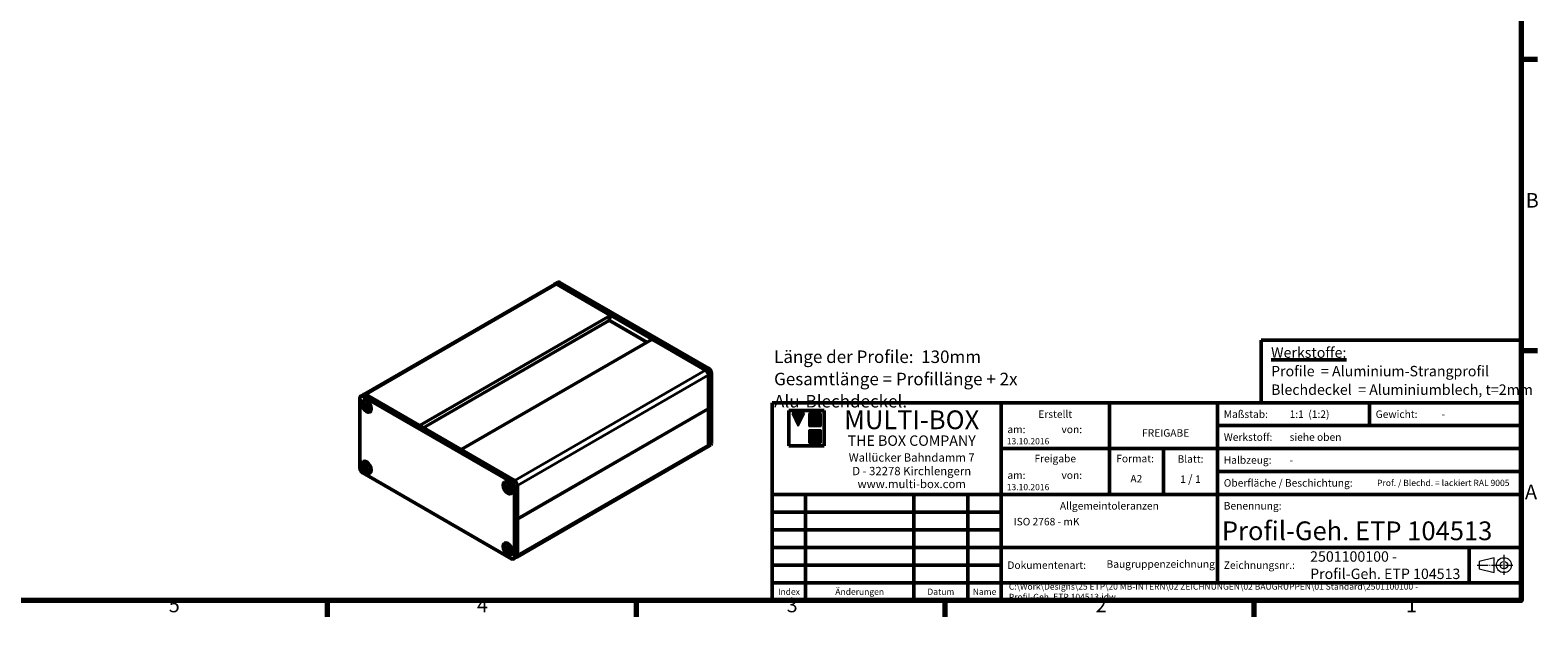
# Model space of a CAD drawing. Units: millimetres. Extents: x 6 to 588, y 6 to 415.
# Drawn here: x 226 to 588, y 6 to 147 of the extents above; entities that cross this region are included whole.
import ezdxf
from ezdxf.enums import TextEntityAlignment as Align

# ---------------------------------------------------------------- set-up
doc = ezdxf.new("R2010")
doc.units = ezdxf.units.MM
doc.linetypes.add('LONG_DASH_DOTTED', pattern=[0.3001, 0.2362, -0.0295, 0.0049, -0.0295])
doc.layers.get('0').update_dxf_attribs({"lineweight": 25})
for name, color, linetype, lineweight in [('1 Unterteil UT', 7, 'Continuous', 25), ('Rahmen (ISO)', 7, 'Continuous', 70), ('Schraffur (ISO)', 7, 'Continuous', 18), ('SCHRIFT-05', 7, 'Continuous', 50), ('Sichtbar (ISO)', 7, 'Continuous', 50), ('Sichtbar schmal (ISO)', 7, 'Continuous', 35), ('Symbol (ISO)', 7, 'Continuous', 25), ('Titel (ISO)', 7, 'Continuous', 50)]:
    doc.layers.add(name, color=color, linetype=linetype, lineweight=lineweight)
doc.styles.add('Notiztext (DIN)', font='isocpeur.ttf')
doc.styles.add('Textstil12', font='isocpeur.ttf')
doc.styles.add('Textstil13', font='isocpeur.ttf')
doc.styles.add('Textstil20', font='verdana.ttf')
doc.styles.add('Textstil25', font='isocpeur.ttf')
doc.styles.add('Textstil27', font='verdana.ttf')
doc.styles.add('Textstil35', font='arial.ttf')
doc.styles.add('Textstil36', font='arial.ttf')
doc.styles.add('Textstil38', font='arial.ttf')
doc.styles.add('Textstil40', font='isocpeur.ttf')
doc.styles.add('Textstil43', font='isocpeur.ttf')

# ---------------------------------------------------------------- blocks, each defined once
blk = doc.blocks.new('Ränder Vorgaberahmen')
at = {"layer": 'Rahmen (ISO)'}
for p, q in [((584, 140), (587.9, 140)), ((584, 70), (587.9, 70)), ((297, 10), (297, 6.1)), ((371.25, 10), (371.25, 6.1)), ((445.5, 10), (445.5, 6.1)), ((519.75, 10), (519.75, 6.1))]:
    blk.add_line(p, q, dxfattribs=at)
at = {"layer": 'Rahmen (ISO)', "flags": 128}
blk.add_lwpolyline([(10, 10), (10, 410), (584, 410), (584, 10), (10, 10)], dxfattribs=at)
at = {"layer": 'Rahmen (ISO)', "char_height": 3.5, "attachment_point": 7, "style": 'Notiztext (DIN)'}
for s, insert in [('B', (585.05, 103.25)), ('A', (584.88, 33.25)), ('5', (258.95, 6.1)), ('4', (333.03, 6.1)), ('3', (407.45, 6.1)), ('2', (481.7, 6.1)), ('1', (556.3, 6.1))]:
    blk.add_mtext(s, dxfattribs=dict(at, insert=insert))
blk = doc.blocks.new('Schriftfelder DIN')
at = {"layer": 'Schraffur (ISO)', "true_color": 0xff0000}
blk.add_hatch(color=1, dxfattribs=at).paths.add_polyline_path([(246.77, 68.62), (243.77, 68.62), (245.27, 65.62)])
at = {"layer": 'Schraffur (ISO)'}
for color, points in [(256, [(247.77, 65.62), (250.77, 65.62), (250.77, 68.62), (247.77, 68.62)]), (7, [(247.77, 64.62), (247.77, 61.62), (250.77, 61.62), (250.77, 64.62)])]:
    blk.add_hatch(color=color, dxfattribs=at).paths.add_polyline_path(points)
at = {"color": 1, "true_color": 0xff0000}
for p, q in [((246.77, 68.62), (243.77, 68.62)), ((243.77, 68.62), (245.27, 65.62)), ((245.27, 65.62), (246.77, 68.62))]:
    blk.add_line(p, q, dxfattribs=at)
at = {"color": 7}
blk.add_line((247.77, 65.62), (250.77, 65.62), dxfattribs=at)
at = {"layer": '1 Unterteil UT', "linetype": 'Continuous', "lineweight": 50}
for p, q in [((251.52, 69.37), (243.02, 69.37)), ((243.02, 69.37), (243.02, 60.87)), ((251.52, 60.87), (251.52, 69.37)), ((243.02, 60.87), (251.52, 60.87))]:
    blk.add_line(p, q, dxfattribs=at)
at = {"layer": '1 Unterteil UT', "linetype": 'Continuous'}
for p, q in [((247.77, 68.62), (247.77, 65.62)), ((250.77, 68.62), (247.77, 68.62)), ((250.77, 65.62), (250.77, 68.62)), ((247.77, 64.62), (247.77, 61.62)), ((250.77, 64.62), (247.77, 64.62)), ((247.77, 61.62), (250.77, 61.62)), ((250.77, 61.62), (250.77, 64.62))]:
    blk.add_line(p, q, dxfattribs=at)
at = {"layer": 'Titel (ISO)'}
for p, q in [((356.52, 71.22), (356.52, 86.26)), ((356.52, 86.26), (419.02, 86.26)), ((419.02, 86.26), (419.02, 71.22)), ((419.02, 71.22), (239.02, 71.22)), ((239.02, 71.22), (239.02, 23.72)), ((294.02, 23.72), (294.02, 71.22)), ((320.02, 60.22), (320.02, 71.22)), ((346.02, 27.97), (346.02, 71.22)), ((382.52, 65.72), (382.52, 71.22)), ((419.02, 23.72), (419.02, 71.22)), ((419.02, 65.72), (346.02, 65.72)), ((294.02, 60.22), (419.02, 60.22)), ((320.02, 49.22), (320.02, 60.22)), ((333.02, 49.22), (333.02, 60.22)), ((419.02, 54.72), (346.02, 54.72)), ((239.02, 49.22), (294.02, 49.22)), ((247.02, 23.72), (247.02, 49.22)), ((273.02, 23.72), (273.02, 49.22)), ((286.02, 23.72), (286.02, 49.22)), ((294.02, 49.22), (419.02, 49.22)), ((239.02, 44.97), (294.02, 44.97)), ((239.02, 40.72), (294.02, 40.72)), ((239.02, 36.47), (294.02, 36.47)), ((294.02, 36.47), (419.02, 36.47)), ((406.52, 36.47), (406.52, 27.97)), ((294.02, 32.22), (239.02, 32.22)), ((239.02, 27.97), (294.02, 27.97)), ((294.02, 27.97), (346.02, 27.97)), ((346.02, 27.97), (419.02, 27.97)), ((239.02, 23.72), (419.02, 23.72))]:
    blk.add_line(p, q, dxfattribs=at)
at = {"layer": 'Titel (ISO)', "lineweight": 18}
for p, q in [((412.5, 34.02), (408.9, 33.12)), ((408.9, 33.12), (408.9, 31.32)), ((412.5, 30.42), (412.5, 34.02)), ((408.9, 31.32), (412.5, 30.42))]:
    blk.add_line(p, q, dxfattribs=at)
at = {"layer": 'Titel (ISO)', "linetype": 'LONG_DASH_DOTTED', "lineweight": 18, "ltscale": 6.257657}
blk.add_line((414.84, 34.7), (414.84, 29.93), dxfattribs=at)
at = {"layer": 'Titel (ISO)', "linetype": 'LONG_DASH_DOTTED', "lineweight": 18, "ltscale": 11.198537}
blk.add_line((408.43, 32.22), (416.96, 32.22), dxfattribs=at)
at = {"layer": 'Titel (ISO)', "lineweight": 18}
for radius in [1.8, 0.9]:
    blk.add_circle((414.84, 32.22), radius, dxfattribs=at)
at = {"layer": 'SCHRIFT-05', "color": 7}
for s, height, style, p in [('MULTI-BOX', 4.5, 'Textstil36', (272.52, 67.12)), ('THE BOX COMPANY', 2.5, 'Textstil35', (272.52, 62.12)), ('Wallücker Bahndamm 7', 2, 'Textstil38', (272.52, 58.07)), ('D - 32278 Kirchlengern', 2, 'Textstil38', (272.52, 54.82)), ('www.multi-box.com', 2, 'Textstil38', (272.52, 51.72))]:
    blk.add_text(s, height=height, dxfattribs=dict(at, style=style)).set_placement(p, align=Align.MIDDLE_CENTER)
at = {"layer": 'Titel (ISO)'}
for s, height, style, p in [('Erstellt', 1.8, 'Textstil27', (307.02, 68.47)), ('Freigabe', 1.8, 'Textstil27', (307.02, 57.82)), ('Format:', 1.8, 'Textstil27', (326.21, 57.82)), ('Blatt:', 1.8, 'Textstil27', (339.52, 57.72)), ('Allgemeintoleranzen', 1.8, 'Textstil27', (320.02, 46.47)), ('Index', 1.5, 'Textstil20', (243.02, 25.84)), ('Änderungen', 1.5, 'Textstil20', (260.02, 25.84)), ('Datum', 1.5, 'Textstil20', (279.52, 25.84)), ('Name', 1.5, 'Textstil20', (290.02, 25.84))]:
    blk.add_text(s, height=height, dxfattribs=dict(at, style=style)).set_placement(p, align=Align.MIDDLE_CENTER)
for s, style, p in [('Maßstab:', 'Textstil27', (347.52, 68.47)), ('Gewicht:', 'Textstil27', (384.02, 68.47)), ('am:', 'Textstil27', (295.52, 64.82)), ('von:', 'Textstil27', (308.52, 64.82)), ('Werkstoff:', 'Textstil27', (347.52, 62.97)), ('Halbzeug:', 'Textstil27', (347.52, 57.47)), ('am:', 'Textstil27', (295.52, 53.82)), ('von:', 'Textstil27', (308.52, 53.82)), ('Benennung:', 'Textstil27', (347.52, 46.47)), ('ISO 2768 - mK', 'Textstil25', (297.02, 42.67)), ('Dokumentenart:', 'Textstil27', (295.52, 32.22)), ('Zeichnungsnr.:', 'Textstil27', (347.52, 32.22))]:
    blk.add_text(s, height=1.8, dxfattribs=dict(at, style=style)).set_placement(p, align=Align.MIDDLE_LEFT)
at = {"layer": 'Titel (ISO)', "insert": (358.89, 84.51), "char_height": 2.5, "attachment_point": 1, "line_spacing_factor": 1.068348, "style": 'Notiztext (DIN)'}
blk.add_mtext('\\fISOCPEUR|b0|i0;\\H2.5000;\\LWerkstoffe:\\P\\l\\fISOCPEUR|b0|i0;\\H2.5000;Profile  = Aluminium-Strangprofil\\PBlechdeckel  = Aluminiumblech, t=2mm', dxfattribs=at)
at = {"layer": 'Titel (ISO)', "style": 'Notiztext (DIN)'}
for s, insert, char_height, attachment_point in [('\\fISOCPEUR|b0|i0;\\H1.7923;1 \\fISOCPEUR|b0|i0;\\H2.0000;/ \\fISOCPEUR|b0|i0;\\H1.7923;1 ', (339.52, 52.97), 3.5, 5), ('\\fVerdana|b0|i0;\\H1.8000;Oberfläche / Beschichtung\\fISOCPEUR|b0|i0;\\H1.8000;:', (347.52, 51.97), 1.8, 4)]:
    blk.add_mtext(s, dxfattribs=dict(at, insert=insert, char_height=char_height, attachment_point=attachment_point))
at = {"layer": 'Titel (ISO)'}
for tag, p, height, style in [('<Maßstab>_001', (363.34, 67.57), 1.8, 'Textstil25'), ('MASSE\\P3;_001', (399.84, 67.57), 1.8, 'Textstil25'), ('ERSTELLUNGSDATUM_001', (295.37, 61.22), 1.5, 'Textstil13'), ('STATUS_001', (327.89, 63.07), 1.8, 'Textstil25'), ('<Werkstoff>_001', (363.34, 62.07), 1.8, 'Textstil25'), ('<Halbzeug>_001', (363.34, 56.57), 1.8, 'Textstil25'), ('KONTROLLDATUM_001', (295.37, 50.22), 1.5, 'Textstil13'), ('Blattgröße_001', (325.08, 52.07), 1.79, 'Textstil40'), ('<Oberfläche_/_^MBeschichtung>_001', (384.37, 51.22), 1.5, 'Textstil13'), ('BEZEICHNUNG_001', (347.07, 38.22), 4.5, 'Textstil43'), ('<Dokumentenart>_001', (319.34, 31.59), 1.8, 'Textstil25'), ('BAUTEILNUMMER_001', (368.27, 33.05), 2.5, 'Textstil12'), ('BAUTEILNUMMER_002', (368.27, 28.89), 2.5, 'Textstil12'), ('DATEINAME_UND_PFAD_001', (295.87, 26.34), 1.5, 'Textstil13'), ('DATEINAME_UND_PFAD_002', (295.87, 23.84), 1.5, 'Textstil13')]:
    blk.add_attdef(tag, p, '', height=height, dxfattribs=dict(at, style=style))
at = {"layer": 'Titel (ISO)', "style": 'Textstil25'}
blk.add_attdef('<Allgemeintoleranzen_2.Zeile>', text='', height=1.8, dxfattribs=at).set_placement((297.02, 39.12), align=Align.MIDDLE_LEFT)

msp = doc.modelspace()

# ---------------------------------------------------------------- linework, layer by layer
at = {"layer": 'Sichtbar (ISO)'}
for p, q in [((305.88, 59.53), (351.7, 85.98)), ((351.77, 86.02), (352.48, 86.43)), ((352.25, 85.94), (365.06, 78.54)), ((387.98, 65.35), (352.27, 85.97)), ((352.98, 86.38), (388.69, 65.76)), ((365.11, 78.42), (364.81, 77.38)), ((364.9, 77.21), (373.86, 72.03)), ((329.23, 46.26), (375.05, 72.72)), ((375.15, 72.72), (387.96, 65.32)), ((388.65, 64.13), (388.65, 56.13)), ((388.69, 47.39), (388.69, 64.13)), ((389.39, 64.54), (389.39, 47.8)), ((304.9, 58.62), (304.9, 41.88)), ((305.81, 59.48), (305.1, 59.08)), ((341.31, 38.41), (305.6, 59.03)), ((306.31, 59.44), (342.02, 38.82)), ((305.76, 56.78), (305.97, 56.9)), ((305.82, 57.88), (305.96, 57.96)), ((306.04, 56.56), (306.4, 56.77)), ((306.12, 56.81), (306.45, 57)), ((306.12, 56.47), (306.42, 56.64)), ((306.16, 56.9), (306.47, 57.08)), ((306.16, 56.35), (306.52, 56.56)), ((306.21, 56), (306.42, 56.12)), ((306.34, 56.94), (306.42, 56.9)), ((306.42, 56.29), (306.75, 56.48)), ((306.52, 56.28), (306.83, 56.46)), ((306.65, 56.51), (306.64, 56.42)), ((307.19, 55.5), (307.33, 55.58)), ((342.78, 29.59), (388.6, 56.04)), ((388.65, 55.96), (388.65, 47.39)), ((388.48, 46.93), (389.19, 47.34)), ((342.59, 20.44), (388.41, 46.89)), ((305.6, 40.66), (341.31, 20.04)), ((305.76, 42.08), (305.97, 42.2)), ((305.82, 43.18), (305.96, 43.27)), ((306.04, 41.86), (306.4, 42.07)), ((306.12, 42.12), (306.45, 42.31)), ((306.12, 41.77), (306.42, 41.94)), ((306.16, 42.21), (306.47, 42.39)), ((306.16, 41.65), (306.52, 41.86)), ((306.21, 41.3), (306.42, 41.42)), ((306.34, 42.24), (306.42, 42.2)), ((306.42, 41.6), (306.75, 41.79)), ((306.52, 41.59), (306.83, 41.77)), ((306.65, 41.82), (306.64, 41.72)), ((307.19, 40.8), (307.33, 40.88)), ((339.7, 37.18), (339.91, 37.3)), ((339.76, 38.28), (339.9, 38.37)), ((339.98, 36.96), (340.34, 37.17)), ((340.06, 37.22), (340.39, 37.41)), ((340.06, 36.87), (340.36, 37.05)), ((340.1, 37.31), (340.41, 37.49)), ((340.1, 36.75), (340.46, 36.96)), ((340.15, 36.4), (340.36, 36.52)), ((340.28, 37.35), (340.36, 37.31)), ((340.36, 36.7), (340.69, 36.89)), ((340.46, 36.69), (340.77, 36.87)), ((340.59, 36.92), (340.58, 36.82)), ((342.02, 20.45), (342.02, 37.19)), ((342.73, 37.59), (342.73, 20.86)), ((341.13, 35.9), (341.27, 35.98)), ((339.7, 22.48), (339.91, 22.61)), ((339.76, 23.59), (339.9, 23.67)), ((339.98, 22.27), (340.34, 22.47)), ((340.06, 22.52), (340.39, 22.71)), ((340.06, 22.17), (340.36, 22.35)), ((340.1, 22.61), (340.41, 22.79)), ((340.1, 22.06), (340.46, 22.26)), ((340.15, 21.7), (340.36, 21.83)), ((340.28, 22.65), (340.36, 22.61)), ((340.36, 22), (340.69, 22.19)), ((340.46, 21.99), (340.77, 22.17)), ((340.59, 22.22), (340.58, 22.13)), ((341.13, 21.21), (341.27, 21.29)), ((342.52, 20.4), (341.81, 19.99))]:
    msp.add_line(p, q, dxfattribs=at)
for centre, start, end in [((365.01, 78.45), 343.8979, 60), ((375.1, 72.63), 60, 120), ((388.55, 56.13), 300, 0), ((388.55, 55.96), 0, 54.7356), ((329.28, 46.17), 120, 150), ((342.73, 29.67), 270, 300)]:
    msp.add_arc(centre, 0.1, start, end, dxfattribs=at)
for centre, major_axis, start_param, end_param in [((352.27, 85.15), (-0.5, 0.866), 5.497787, 6.350732), ((352.98, 85.56), (-0.5, 0.866), 5.497787, 6.283185), ((387.98, 64.54), (-0.5, 0.866), 3.926991, 5.497787), ((388.69, 64.95), (0.5, -0.866), 0.785398, 2.356194), ((305.6, 58.21), (-0.5, 0.866), 5.497787, 7.068583), ((306.31, 58.62), (-0.5, 0.866), 5.497787, 6.283185), ((387.98, 47.8), (0.5, -0.866), 6.215639, 7.068583), ((388.69, 48.21), (0.5, -0.866), 0, 0.785398), ((305.6, 41.47), (0.5, -0.866), 3.926991, 5.497787), ((341.31, 37.59), (-0.5, 0.866), 3.926991, 5.497787), ((342.02, 38), (0.5, -0.866), 0.785398, 2.356194), ((341.31, 20.86), (0.5, -0.866), 5.497787, 7.068583), ((342.02, 21.26), (0.5, -0.866), 0, 0.785398)]:
    msp.add_ellipse(centre, major_axis=major_axis, ratio=0.57735, start_param=start_param, end_param=end_param, dxfattribs=at)
for centre, major_axis in [((306.49, 56.68), (-0.8, 1.39)), ((306.5, 56.69), (-0.69, 1.19)), ((306.49, 41.98), (-0.8, 1.39)), ((306.5, 41.99), (-0.69, 1.19)), ((340.43, 37.08), (-0.8, 1.39)), ((340.45, 37.09), (-0.69, 1.19)), ((340.43, 22.39), (-0.8, 1.39)), ((340.45, 22.4), (-0.69, 1.19))]:
    msp.add_ellipse(centre, major_axis=major_axis, ratio=0.57735, dxfattribs=at)
for points, knots in [([(351.7, 85.98), (351.73, 86), (351.77, 86.01), (351.84, 86.03), (351.87, 86.03), (351.95, 86.04), (351.99, 86.03), (352.06, 86.02), (352.1, 86.01), (352.18, 85.98), (352.21, 85.96), (352.25, 85.94)], [0.7853982, 0.7853982, 0.7853982, 0.7853982, 0.9424778, 0.9424778, 1.0995574, 1.0995574, 1.2566371, 1.2566371, 1.4137167, 1.4137167, 1.5707963, 1.5707963, 1.5707963, 1.5707963]), ([(364.81, 77.38), (364.81, 77.38), (364.81, 77.37), (364.8, 77.37), (364.8, 77.36), (364.81, 77.35), (364.81, 77.34), (364.81, 77.32), (364.82, 77.31), (364.82, 77.29), (364.83, 77.28), (364.84, 77.26), (364.85, 77.25), (364.86, 77.23), (364.87, 77.23), (364.88, 77.21), (364.89, 77.21), (364.89, 77.21), (364.9, 77.21), (364.9, 77.21)], [6.004886, 6.004886, 6.004886, 6.004886, 6.20785, 6.20785, 6.4098, 6.4098, 6.626634, 6.626634, 6.860343, 6.860343, 7.105937, 7.105937, 7.354877, 7.354877, 7.597409, 7.597409, 7.824818, 7.824818, 7.853982, 7.853982, 7.853982, 7.853982]), ([(387.96, 65.32), (388.03, 65.28), (388.11, 65.22), (388.24, 65.09), (388.31, 65.01), (388.42, 64.85), (388.47, 64.76), (388.56, 64.58), (388.59, 64.49), (388.63, 64.31), (388.65, 64.22), (388.65, 64.13)], [1.570796, 1.570796, 1.570796, 1.570796, 1.884956, 1.884956, 2.199115, 2.199115, 2.513274, 2.513274, 2.827433, 2.827433, 3.141593, 3.141593, 3.141593, 3.141593]), ([(305.76, 56.78), (305.75, 56.83), (305.75, 56.89), (305.75, 56.95), (305.75, 57), (305.75, 57.06), (305.76, 57.12)], [-0.04110305, -0.04110305, -0.04110305, -0.04110305, 0, 0, 0, 0.04110305, 0.04110305, 0.04110305, 0.04110305]), ([(305.76, 57.12), (305.79, 57.08), (305.84, 57.03), (305.93, 56.93), (305.98, 56.88), (306.04, 56.83)], [3.36206355, 3.36206355, 3.36206355, 3.36206355, 3.40844208, 3.40844208, 3.45892053, 3.45892053, 3.45892053, 3.45892053]), ([(306.04, 56.56), (305.98, 56.59), (305.93, 56.63), (305.84, 56.7), (305.79, 56.74), (305.76, 56.78)], [0.06808378, 0.06808378, 0.06808378, 0.06808378, 0.11856223, 0.11856223, 0.16494075, 0.16494075, 0.16494075, 0.16494075]), ([(306.16, 56.9), (306.16, 56.99), (306.17, 57.07), (306.18, 57.23), (306.19, 57.31), (306.21, 57.39)], [0.06808378, 0.06808378, 0.06808378, 0.06808378, 0.11856223, 0.11856223, 0.16494075, 0.16494075, 0.16494075, 0.16494075]), ([(306.21, 56), (306.19, 56.05), (306.18, 56.1), (306.17, 56.22), (306.16, 56.28), (306.16, 56.35)], [3.36206355, 3.36206355, 3.36206355, 3.36206355, 3.40844208, 3.40844208, 3.45892053, 3.45892053, 3.45892053, 3.45892053]), ([(306.21, 57.39), (306.25, 57.35), (306.3, 57.32), (306.35, 57.29), (306.4, 57.27), (306.45, 57.24), (306.51, 57.21)], [-0.04110305, -0.04110305, -0.04110305, -0.04110305, 0, 0, 0, 0.04110305, 0.04110305, 0.04110305, 0.04110305]), ([(306.51, 55.82), (306.45, 55.85), (306.4, 55.88), (306.35, 55.91), (306.3, 55.93), (306.25, 55.97), (306.21, 56)], [-0.04110305, -0.04110305, -0.04110305, -0.04110305, 0, 0, 0, 0.04110305, 0.04110305, 0.04110305, 0.04110305]), ([(306.51, 57.21), (306.48, 57.14), (306.46, 57.07), (306.43, 56.92), (306.41, 56.84), (306.4, 56.77)], [3.36206355, 3.36206355, 3.36206355, 3.36206355, 3.40844208, 3.40844208, 3.45892053, 3.45892053, 3.45892053, 3.45892053]), ([(306.4, 56.21), (306.41, 56.14), (306.43, 56.07), (306.46, 55.94), (306.48, 55.88), (306.51, 55.82)], [0.06808378, 0.06808378, 0.06808378, 0.06808378, 0.11856223, 0.11856223, 0.16494075, 0.16494075, 0.16494075, 0.16494075]), ([(306.52, 56.56), (306.59, 56.53), (306.66, 56.51), (306.81, 56.47), (306.88, 56.45), (306.96, 56.43)], [0.06808378, 0.06808378, 0.06808378, 0.06808378, 0.11856223, 0.11856223, 0.16494075, 0.16494075, 0.16494075, 0.16494075]), ([(306.96, 56.08), (306.88, 56.11), (306.81, 56.14), (306.66, 56.21), (306.59, 56.24), (306.52, 56.28)], [3.36206355, 3.36206355, 3.36206355, 3.36206355, 3.40844208, 3.40844208, 3.45892053, 3.45892053, 3.45892053, 3.45892053]), ([(306.96, 56.43), (306.95, 56.37), (306.95, 56.31), (306.95, 56.25), (306.95, 56.2), (306.95, 56.14), (306.96, 56.08)], [-0.04110305, -0.04110305, -0.04110305, -0.04110305, 0, 0, 0, 0.04110305, 0.04110305, 0.04110305, 0.04110305]), ([(388.65, 47.39), (388.65, 47.35), (388.64, 47.31), (388.63, 47.23), (388.62, 47.19), (388.6, 47.11), (388.58, 47.08), (388.54, 47.02), (388.52, 46.99), (388.47, 46.93), (388.44, 46.91), (388.41, 46.89)], [0, 0, 0, 0, 0.1570796, 0.1570796, 0.3141593, 0.3141593, 0.4712389, 0.4712389, 0.6283185, 0.6283185, 0.7853982, 0.7853982, 0.7853982, 0.7853982]), ([(305.76, 42.08), (305.75, 42.14), (305.75, 42.2), (305.75, 42.25), (305.75, 42.31), (305.75, 42.37), (305.76, 42.43)], [-0.04110305, -0.04110305, -0.04110305, -0.04110305, 0, 0, 0, 0.04110305, 0.04110305, 0.04110305, 0.04110305]), ([(305.76, 42.43), (305.79, 42.38), (305.84, 42.33), (305.93, 42.23), (305.98, 42.18), (306.04, 42.14)], [3.36206355, 3.36206355, 3.36206355, 3.36206355, 3.40844208, 3.40844208, 3.45892053, 3.45892053, 3.45892053, 3.45892053]), ([(306.04, 41.86), (305.98, 41.9), (305.93, 41.93), (305.84, 42.01), (305.79, 42.04), (305.76, 42.08)], [0.06808378, 0.06808378, 0.06808378, 0.06808378, 0.11856223, 0.11856223, 0.16494075, 0.16494075, 0.16494075, 0.16494075]), ([(306.16, 42.21), (306.16, 42.29), (306.17, 42.37), (306.18, 42.53), (306.19, 42.61), (306.21, 42.69)], [0.06808378, 0.06808378, 0.06808378, 0.06808378, 0.11856223, 0.11856223, 0.16494075, 0.16494075, 0.16494075, 0.16494075]), ([(306.21, 41.3), (306.19, 41.35), (306.18, 41.41), (306.17, 41.52), (306.16, 41.59), (306.16, 41.65)], [3.36206355, 3.36206355, 3.36206355, 3.36206355, 3.40844208, 3.40844208, 3.45892053, 3.45892053, 3.45892053, 3.45892053]), ([(306.21, 42.69), (306.25, 42.66), (306.3, 42.63), (306.35, 42.6), (306.4, 42.57), (306.45, 42.54), (306.51, 42.51)], [-0.04110305, -0.04110305, -0.04110305, -0.04110305, 0, 0, 0, 0.04110305, 0.04110305, 0.04110305, 0.04110305]), ([(306.51, 41.13), (306.45, 41.15), (306.4, 41.18), (306.35, 41.21), (306.3, 41.24), (306.25, 41.27), (306.21, 41.3)], [-0.04110305, -0.04110305, -0.04110305, -0.04110305, 0, 0, 0, 0.04110305, 0.04110305, 0.04110305, 0.04110305]), ([(306.51, 42.51), (306.48, 42.44), (306.46, 42.37), (306.43, 42.22), (306.41, 42.14), (306.4, 42.07)], [3.36206355, 3.36206355, 3.36206355, 3.36206355, 3.40844208, 3.40844208, 3.45892053, 3.45892053, 3.45892053, 3.45892053]), ([(306.4, 41.52), (306.41, 41.44), (306.43, 41.37), (306.46, 41.24), (306.48, 41.18), (306.51, 41.13)], [0.06808378, 0.06808378, 0.06808378, 0.06808378, 0.11856223, 0.11856223, 0.16494075, 0.16494075, 0.16494075, 0.16494075]), ([(306.52, 41.86), (306.59, 41.83), (306.66, 41.81), (306.81, 41.77), (306.88, 41.75), (306.96, 41.73)], [0.06808378, 0.06808378, 0.06808378, 0.06808378, 0.11856223, 0.11856223, 0.16494075, 0.16494075, 0.16494075, 0.16494075]), ([(306.96, 41.39), (306.88, 41.41), (306.81, 41.44), (306.66, 41.51), (306.59, 41.55), (306.52, 41.59)], [3.36206355, 3.36206355, 3.36206355, 3.36206355, 3.40844208, 3.40844208, 3.45892053, 3.45892053, 3.45892053, 3.45892053]), ([(306.96, 41.73), (306.95, 41.67), (306.95, 41.61), (306.95, 41.56), (306.95, 41.5), (306.95, 41.44), (306.96, 41.39)], [-0.04110305, -0.04110305, -0.04110305, -0.04110305, 0, 0, 0, 0.04110305, 0.04110305, 0.04110305, 0.04110305]), ([(339.7, 37.18), (339.69, 37.24), (339.69, 37.3), (339.69, 37.35), (339.69, 37.41), (339.69, 37.47), (339.7, 37.53)], [-0.04110305, -0.04110305, -0.04110305, -0.04110305, 0, 0, 0, 0.04110305, 0.04110305, 0.04110305, 0.04110305]), ([(339.7, 37.53), (339.74, 37.48), (339.78, 37.43), (339.87, 37.34), (339.92, 37.29), (339.98, 37.24)], [3.36206355, 3.36206355, 3.36206355, 3.36206355, 3.40844208, 3.40844208, 3.45892053, 3.45892053, 3.45892053, 3.45892053]), ([(339.98, 36.96), (339.92, 37), (339.87, 37.04), (339.78, 37.11), (339.74, 37.15), (339.7, 37.18)], [0.06808378, 0.06808378, 0.06808378, 0.06808378, 0.11856223, 0.11856223, 0.16494075, 0.16494075, 0.16494075, 0.16494075]), ([(340.1, 37.31), (340.1, 37.39), (340.11, 37.47), (340.12, 37.63), (340.13, 37.71), (340.15, 37.79)], [0.06808378, 0.06808378, 0.06808378, 0.06808378, 0.11856223, 0.11856223, 0.16494075, 0.16494075, 0.16494075, 0.16494075]), ([(340.15, 36.4), (340.13, 36.45), (340.12, 36.51), (340.11, 36.62), (340.1, 36.69), (340.1, 36.75)], [3.36206355, 3.36206355, 3.36206355, 3.36206355, 3.40844208, 3.40844208, 3.45892053, 3.45892053, 3.45892053, 3.45892053]), ([(340.15, 37.79), (340.19, 37.76), (340.24, 37.73), (340.29, 37.7), (340.34, 37.67), (340.39, 37.64), (340.45, 37.62)], [-0.04110305, -0.04110305, -0.04110305, -0.04110305, 0, 0, 0, 0.04110305, 0.04110305, 0.04110305, 0.04110305]), ([(340.45, 36.23), (340.39, 36.25), (340.34, 36.28), (340.29, 36.31), (340.24, 36.34), (340.19, 36.37), (340.15, 36.4)], [-0.04110305, -0.04110305, -0.04110305, -0.04110305, 0, 0, 0, 0.04110305, 0.04110305, 0.04110305, 0.04110305]), ([(340.45, 37.62), (340.43, 37.54), (340.41, 37.47), (340.37, 37.32), (340.35, 37.25), (340.34, 37.17)], [3.36206355, 3.36206355, 3.36206355, 3.36206355, 3.40844208, 3.40844208, 3.45892053, 3.45892053, 3.45892053, 3.45892053]), ([(340.34, 36.62), (340.35, 36.55), (340.37, 36.47), (340.41, 36.34), (340.43, 36.28), (340.45, 36.23)], [0.06808378, 0.06808378, 0.06808378, 0.06808378, 0.11856223, 0.11856223, 0.16494075, 0.16494075, 0.16494075, 0.16494075]), ([(340.46, 36.96), (340.53, 36.94), (340.6, 36.91), (340.75, 36.87), (340.83, 36.85), (340.9, 36.83)], [0.06808378, 0.06808378, 0.06808378, 0.06808378, 0.11856223, 0.11856223, 0.16494075, 0.16494075, 0.16494075, 0.16494075]), ([(340.9, 36.49), (340.83, 36.52), (340.75, 36.55), (340.6, 36.61), (340.53, 36.65), (340.46, 36.69)], [3.36206355, 3.36206355, 3.36206355, 3.36206355, 3.40844208, 3.40844208, 3.45892053, 3.45892053, 3.45892053, 3.45892053]), ([(340.9, 36.83), (340.89, 36.77), (340.89, 36.71), (340.89, 36.66), (340.89, 36.6), (340.89, 36.54), (340.9, 36.49)], [-0.04110305, -0.04110305, -0.04110305, -0.04110305, 0, 0, 0, 0.04110305, 0.04110305, 0.04110305, 0.04110305]), ([(339.7, 22.48), (339.69, 22.54), (339.69, 22.6), (339.69, 22.66), (339.69, 22.71), (339.69, 22.77), (339.7, 22.83)], [-0.04110305, -0.04110305, -0.04110305, -0.04110305, 0, 0, 0, 0.04110305, 0.04110305, 0.04110305, 0.04110305]), ([(339.7, 22.83), (339.74, 22.78), (339.78, 22.74), (339.87, 22.64), (339.92, 22.59), (339.98, 22.54)], [3.36206355, 3.36206355, 3.36206355, 3.36206355, 3.40844208, 3.40844208, 3.45892053, 3.45892053, 3.45892053, 3.45892053]), ([(339.98, 22.27), (339.92, 22.3), (339.87, 22.34), (339.78, 22.41), (339.74, 22.45), (339.7, 22.48)], [0.06808378, 0.06808378, 0.06808378, 0.06808378, 0.11856223, 0.11856223, 0.16494075, 0.16494075, 0.16494075, 0.16494075]), ([(340.1, 22.61), (340.1, 22.69), (340.11, 22.78), (340.12, 22.94), (340.13, 23.01), (340.15, 23.09)], [0.06808378, 0.06808378, 0.06808378, 0.06808378, 0.11856223, 0.11856223, 0.16494075, 0.16494075, 0.16494075, 0.16494075]), ([(340.15, 21.7), (340.13, 21.76), (340.12, 21.81), (340.11, 21.93), (340.1, 21.99), (340.1, 22.06)], [3.36206355, 3.36206355, 3.36206355, 3.36206355, 3.40844208, 3.40844208, 3.45892053, 3.45892053, 3.45892053, 3.45892053]), ([(340.15, 23.09), (340.19, 23.06), (340.24, 23.03), (340.29, 23), (340.34, 22.97), (340.39, 22.95), (340.45, 22.92)], [-0.04110305, -0.04110305, -0.04110305, -0.04110305, 0, 0, 0, 0.04110305, 0.04110305, 0.04110305, 0.04110305]), ([(340.45, 22.92), (340.43, 22.85), (340.41, 22.77), (340.37, 22.63), (340.35, 22.55), (340.34, 22.47)], [3.36206355, 3.36206355, 3.36206355, 3.36206355, 3.40844208, 3.40844208, 3.45892053, 3.45892053, 3.45892053, 3.45892053]), ([(340.34, 21.92), (340.35, 21.85), (340.37, 21.78), (340.41, 21.65), (340.43, 21.59), (340.45, 21.53)], [0.06808378, 0.06808378, 0.06808378, 0.06808378, 0.11856223, 0.11856223, 0.16494075, 0.16494075, 0.16494075, 0.16494075]), ([(340.46, 22.26), (340.53, 22.24), (340.6, 22.21), (340.75, 22.17), (340.83, 22.15), (340.9, 22.14)], [0.06808378, 0.06808378, 0.06808378, 0.06808378, 0.11856223, 0.11856223, 0.16494075, 0.16494075, 0.16494075, 0.16494075]), ([(340.9, 21.79), (340.83, 21.82), (340.75, 21.85), (340.6, 21.91), (340.53, 21.95), (340.46, 21.99)], [3.36206355, 3.36206355, 3.36206355, 3.36206355, 3.40844208, 3.40844208, 3.45892053, 3.45892053, 3.45892053, 3.45892053]), ([(340.9, 22.14), (340.89, 22.08), (340.89, 22.02), (340.89, 21.96), (340.89, 21.91), (340.89, 21.85), (340.9, 21.79)], [-0.04110305, -0.04110305, -0.04110305, -0.04110305, 0, 0, 0, 0.04110305, 0.04110305, 0.04110305, 0.04110305]), ([(340.45, 21.53), (340.39, 21.56), (340.34, 21.59), (340.29, 21.61), (340.24, 21.64), (340.19, 21.67), (340.15, 21.7)], [-0.04110305, -0.04110305, -0.04110305, -0.04110305, 0, 0, 0, 0.04110305, 0.04110305, 0.04110305, 0.04110305])]:
    msp.add_open_spline(points, degree=3, knots=knots, dxfattribs=at)
for points in [[(305.88, 59.53), (305.87, 59.52), (305.86, 59.51), (305.84, 59.5)], [(306.04, 56.83), (306.06, 56.83), (306.09, 56.82), (306.12, 56.81)], [(306.12, 56.47), (306.09, 56.5), (306.06, 56.53), (306.04, 56.56)], [(306.12, 56.81), (306.13, 56.84), (306.14, 56.87), (306.16, 56.9)], [(306.16, 56.35), (306.14, 56.39), (306.13, 56.43), (306.12, 56.47)], [(306.4, 56.77), (306.4, 56.72), (306.41, 56.68), (306.42, 56.64)], [(306.42, 56.29), (306.41, 56.27), (306.4, 56.24), (306.4, 56.21)], [(306.42, 56.64), (306.45, 56.61), (306.48, 56.58), (306.52, 56.56)], [(306.52, 56.28), (306.48, 56.29), (306.45, 56.29), (306.42, 56.29)], [(306.04, 42.14), (306.06, 42.13), (306.09, 42.12), (306.12, 42.12)], [(306.12, 41.77), (306.09, 41.8), (306.06, 41.83), (306.04, 41.86)], [(306.12, 42.12), (306.13, 42.15), (306.14, 42.18), (306.16, 42.21)], [(306.16, 41.65), (306.14, 41.69), (306.13, 41.73), (306.12, 41.77)], [(306.4, 42.07), (306.4, 42.03), (306.41, 41.99), (306.42, 41.94)], [(306.42, 41.6), (306.41, 41.57), (306.4, 41.54), (306.4, 41.52)], [(306.42, 41.94), (306.45, 41.92), (306.48, 41.89), (306.52, 41.86)], [(306.52, 41.59), (306.48, 41.59), (306.45, 41.59), (306.42, 41.6)], [(339.98, 37.24), (340.01, 37.23), (340.03, 37.22), (340.06, 37.22)], [(340.06, 36.87), (340.03, 36.9), (340.01, 36.93), (339.98, 36.96)], [(340.06, 37.22), (340.07, 37.25), (340.09, 37.28), (340.1, 37.31)], [(340.1, 36.75), (340.09, 36.79), (340.07, 36.83), (340.06, 36.87)], [(340.34, 37.17), (340.34, 37.13), (340.35, 37.09), (340.36, 37.05)], [(340.36, 36.7), (340.35, 36.67), (340.34, 36.64), (340.34, 36.62)], [(340.36, 37.05), (340.39, 37.02), (340.43, 36.99), (340.46, 36.96)], [(340.46, 36.69), (340.43, 36.69), (340.39, 36.69), (340.36, 36.7)], [(339.98, 22.54), (340.01, 22.53), (340.03, 22.53), (340.06, 22.52)], [(340.06, 22.17), (340.03, 22.2), (340.01, 22.24), (339.98, 22.27)], [(340.06, 22.52), (340.07, 22.55), (340.09, 22.58), (340.1, 22.61)], [(340.1, 22.06), (340.09, 22.1), (340.07, 22.14), (340.06, 22.17)], [(340.34, 22.47), (340.34, 22.43), (340.35, 22.39), (340.36, 22.35)], [(340.36, 22), (340.35, 21.97), (340.34, 21.95), (340.34, 21.92)], [(340.36, 22.35), (340.39, 22.32), (340.43, 22.29), (340.46, 22.26)], [(340.46, 21.99), (340.43, 21.99), (340.39, 22), (340.36, 22)], [(342.55, 20.42), (342.56, 20.43), (342.58, 20.43), (342.59, 20.44)]]:
    msp.add_open_spline(points, degree=3, dxfattribs=at)
at = {"layer": 'Sichtbar schmal (ISO)'}
for p, q in [((306.38, 59.48), (352.2, 85.93)), ((352.2, 85.93), (365.01, 78.53)), ((352.27, 85.97), (352.98, 86.38)), ((365.01, 78.53), (319.19, 52.08)), ((319.28, 51.95), (365.08, 78.39)), ((364.78, 77.34), (320.03, 51.51)), ((320.19, 51.42), (364.85, 77.2)), ((365.08, 78.39), (364.78, 77.34)), ((364.85, 77.2), (373.83, 72.01)), ((329.28, 46.26), (375.1, 72.71)), ((375.1, 72.71), (387.91, 65.31)), ((342.09, 38.86), (387.91, 65.31)), ((387.98, 65.35), (388.69, 65.76)), ((342.8, 37.63), (388.62, 64.09)), ((388.62, 64.09), (388.62, 56.09)), ((388.69, 64.13), (389.39, 64.54)), ((306.31, 59.44), (305.6, 59.03)), ((319.19, 52.08), (306.38, 59.48)), ((388.62, 56.09), (342.8, 29.63)), ((342.8, 29.47), (388.62, 55.92)), ((388.62, 55.92), (388.62, 47.35)), ((342.8, 20.9), (388.62, 47.35)), ((388.69, 47.39), (389.39, 47.8)), ((342.09, 38.86), (329.28, 46.26)), ((342.02, 38.82), (341.31, 38.41)), ((342.73, 37.59), (342.02, 37.19)), ((342.8, 29.63), (342.8, 37.63)), ((342.8, 20.9), (342.8, 29.47)), ((342.73, 20.86), (342.02, 20.45))]:
    msp.add_line(p, q, dxfattribs=at)
for centre, major_axis, ratio, start_param, end_param in [((352.2, 85.11), (-0.5, 0.866), 0.57735, 5.497787, 6.283185), ((352.2, 85.85), (0.05, 0.0866), 0.57735, 0, 0.785398), ((364.85, 77.28), (0.05, -0.0866), 0.57735, 3.648691, 5.497787), ((364.71, 77.41), (0.0961, -0.0277), 0.713746, 5.681372, 6.283185), ((364.85, 77.12), (0.05, 0.0866), 0.57735, 0, 0.785398), ((365.01, 78.45), (0.05, 0.0866), 0.57735, 0, 0.785398), ((365.01, 78.45), (0.05, -0.0866), 0.57735, 0.507099, 2.356194), ((365.01, 78.45), (0.0961, -0.0277), 0.713746, 5.681372, 6.283185), ((375.1, 72.63), (-0.05, 0.0866), 0.57735, 5.497787, 6.283185), ((375.1, 72.63), (0.05, 0.0866), 0.57735, 0, 0.785398), ((387.91, 65.23), (0.05, 0.0866), 0.57735, 0, 0.785398), ((387.91, 64.5), (0.5, -0.866), 0.57735, 0.785398, 2.356194), ((388.55, 64.13), (0.1, 0), 0.57735, 5.497787, 6.283185), ((306.38, 58.66), (-0.5, 0.866), 0.57735, 5.497787, 6.283185), ((306.38, 59.39), (-0.05, -0.0866), 0.57735, 3.926991, 4.712389), ((388.55, 55.96), (0.05, -0.0866), 0.57735, 0.785398, 1.997875), ((388.55, 56.13), (0.05, -0.0866), 0.57735, 0, 0.785398), ((388.55, 56.13), (0.1, 0), 0.57735, 5.497787, 6.283185), ((388.55, 55.96), (0.1, 0), 0.57735, 5.497787, 6.283185), ((319.19, 52), (-0.05, -0.0866), 0.57735, 3.926991, 4.712389), ((319.19, 52), (-0.05, 0.0866), 0.57735, 3.926991, 5.497787), ((387.91, 47.76), (0.5, -0.866), 0.57735, 0, 0.785398), ((388.55, 47.39), (0.1, 0), 0.57735, 5.497787, 6.283185), ((329.28, 46.17), (-0.05, 0.0866), 0.57735, 5.497787, 6.283185), ((329.28, 46.17), (0.05, 0.0866), 0.57735, 0.785398, 1.570796), ((342.09, 38.78), (-0.05, -0.0866), 0.57735, 3.926991, 4.715379), ((342.09, 38.04), (-0.5, 0.866), 0.57735, 3.926991, 5.497787), ((342.73, 37.68), (-0.1, 0), 0.57735, 1.567806, 2.356194), ((342.73, 29.67), (-0.1, 0), 0.57735, 1.570796, 2.356194), ((342.73, 29.51), (0.1, 0), 0.57735, 4.712389, 5.497787), ((342.73, 29.51), (-0.05, 0.0866), 0.57735, 3.926991, 5.192248), ((342.73, 29.67), (0.05, -0.0866), 0.57735, 0, 0.785398), ((342.09, 21.3), (0.5, -0.866), 0.57735, 0, 0.785398), ((342.73, 20.94), (-0.1, 0), 0.57735, 1.570796, 2.356194)]:
    msp.add_ellipse(centre, major_axis=major_axis, ratio=ratio, start_param=start_param, end_param=end_param, dxfattribs=at)

# ---------------------------------------------------------------- block references
msp.add_blockref('Ränder Vorgaberahmen', (0, 0))
msp.add_blockref('Schriftfelder DIN', (164.98, -13.72)).add_auto_attribs({'BEZEICHNUNG_001': 'Profil-Geh. ETP 104513', 'BAUTEILNUMMER_001': '2501100100 -', 'ERSTELLUNGSDATUM_001': '13.10.2016', 'KONTROLLDATUM_001': '13.10.2016', 'STATUS_001': 'FREIGABE', 'Blattgröße_001': 'A2', '<Maßstab>_001': '1:1  (1:2)', '<Werkstoff>_001': 'siehe oben', '<Halbzeug>_001': '-', '<Oberfläche_/_^MBeschichtung>_001': 'Prof. / Blechd. = lackiert RAL 9005', 'MASSE\\P3;_001': '-', 'DATEINAME_UND_PFAD_001': 'C:\\Work\\Designs\\25 ETP\\20 MB-INTERN\\02 ZEICHNUNGEN\\02 BAUGRUPPEN\\01 Standard\\2501100100 -', '<Dokumentenart>_001': 'Baugruppenzeichnung', 'BAUTEILNUMMER_002': 'Profil-Geh. ETP 104513', 'DATEINAME_UND_PFAD_002': 'Profil-Geh. ETP 104513.idw'})

# ---------------------------------------------------------------- texts
at = {"layer": 'Symbol (ISO)', "insert": (404.43, 70.04), "char_height": 3, "width": 89.9555, "attachment_point": 1, "line_spacing_factor": 1.068348, "style": 'Notiztext (DIN)'}
msp.add_mtext('{\\fISOCPEUR|b0|i0;\\H3.0000;Länge der Profile:  130mm\\PGesamtlänge = Profillänge + 2x Alu-Blechdeckel.}', dxfattribs=at)

doc.saveas('drawing.dxf')
